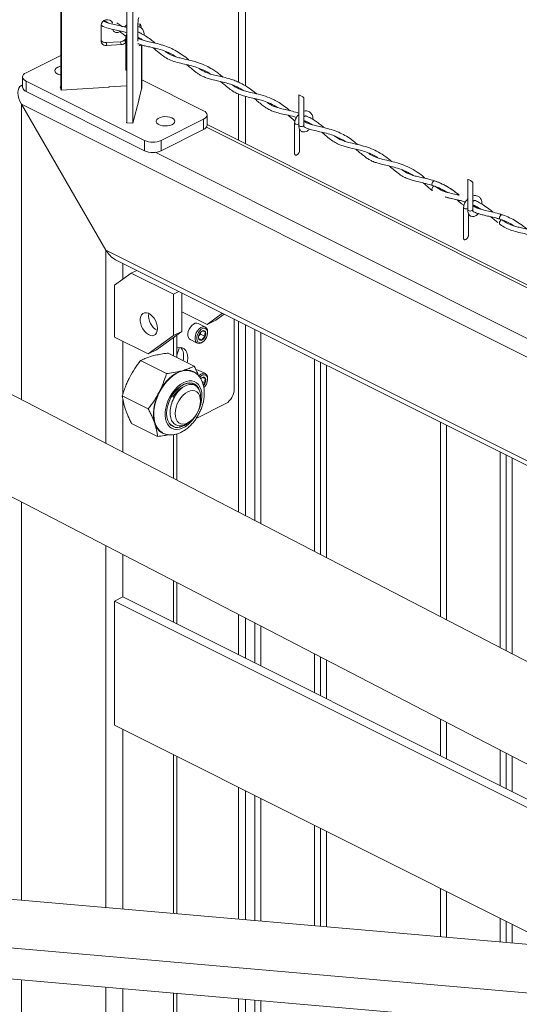
# Model space of a CAD drawing. Units: inches. Extents: x 0.2 to 16.8, y 0.2 to 10.8.
# Drawn here: x 1.8 to 2.3, y 2.5 to 3.6 of the extents above; entities that cross this region are included whole.
import ezdxf

# ---------------------------------------------------------------- set-up
doc = ezdxf.new("R2010")
doc.units = ezdxf.units.IN
doc.header["$MEASUREMENT"] = 0
doc.linetypes.add('SLD-Solid', pattern=[0])

msp = doc.modelspace()

# ---------------------------------------------------------------- linework, layer by layer
at = {"color": 7, "linetype": 'SLD-Solid', "lineweight": 0}
for p, q in [((1.809483, 4.220717), (1.809483, 3.557573)), ((1.810389, 4.217274), (1.810389, 3.555517)), ((1.886299, 4.17932), (1.886299, 3.517562)), ((1.893184, 4.178866), (1.893184, 3.517109)), ((2.016223, 3.815576), (2.016223, 3.564821)), ((2.024359, 3.560526), (2.024359, 3.812967)), ((1.856356, 3.61288), (1.856356, 3.630922)), ((1.860203, 3.636473), (1.865154, 3.633513)), ((1.883671, 3.628882), (1.886299, 3.631594)), ((1.899235, 3.630514), (1.899235, 3.612478)), ((1.902062, 3.632377), (1.89928, 3.63256)), ((1.902223, 3.632122), (1.903511, 3.627559)), ((1.870073, 3.626228), (1.870253, 3.625546)), ((1.885039, 3.615447), (1.885039, 3.580102)), ((1.900869, 3.61509), (1.900937, 3.616055)), ((1.878832, 3.611847), (1.862335, 3.610761)), ((1.863241, 3.607319), (1.862335, 3.610761)), ((1.879738, 3.608405), (1.863241, 3.607319)), ((1.879738, 3.608405), (1.878832, 3.611847)), ((1.885039, 3.6153), (1.883939, 3.614164)), ((1.884845, 3.610722), (1.883939, 3.614164)), ((1.885039, 3.610922), (1.884845, 3.610722)), ((1.903511, 3.556542), (1.903511, 3.608103)), ((1.90363, 3.557448), (1.90363, 3.608066)), ((1.769305, 3.575798), (1.809483, 3.595887)), ((1.765237, 3.570888), (1.765237, 3.558859)), ((1.763825, 3.56101), (1.765237, 3.561716)), ((1.763825, 3.56101), (1.765237, 3.560304)), ((1.906798, 3.49723), (1.769305, 3.565977)), ((1.769305, 3.553949), (1.769305, 3.565977)), ((1.809015, 3.559349), (1.809483, 3.55938)), ((1.810031, 3.555493), (1.809015, 3.559349)), ((1.865937, 3.559174), (1.810031, 3.555493)), ((1.86547, 3.559353), (1.886299, 3.560724)), ((1.86547, 3.559143), (1.86547, 3.559353)), ((1.865883, 3.55938), (1.865937, 3.559174)), ((1.90363, 3.567561), (1.975545, 3.531604)), ((2.016223, 3.558444), (2.016223, 3.557282)), ((1.906798, 3.485202), (1.769305, 3.553949)), ((1.900435, 3.54486), (1.903511, 3.556542)), ((1.903511, 3.556542), (1.90363, 3.557448)), ((2.016223, 3.550956), (2.016223, 3.497237)), ((2.024359, 3.493169), (2.024359, 3.548348)), ((2.086368, 3.550127), (2.086368, 3.514782)), ((1.862034, 3.369775), (1.763825, 3.539161)), ((1.763825, 3.539161), (4.043191, 2.399478)), ((1.763825, 3.195913), (1.763825, 3.539161)), ((1.900902, 3.545039), (1.893542, 3.517086)), ((1.900435, 3.54486), (1.900435, 3.543263)), ((1.900489, 3.545066), (1.900902, 3.545039)), ((2.092202, 3.514782), (2.092202, 3.546555)), ((1.979612, 3.514665), (1.979612, 3.526693)), ((1.885831, 3.517593), (1.886299, 3.519369)), ((1.893542, 3.517086), (1.885831, 3.517593)), ((1.975545, 3.521783), (1.92644, 3.49723)), ((1.975545, 3.509755), (1.975545, 3.521783)), ((1.978864, 3.512416), (3.01182, 2.995938)), ((3.01182, 2.999438), (1.979612, 3.515542)), ((2.081458, 3.517237), (2.081458, 3.481893)), ((2.096543, 3.518234), (2.096227, 3.517398)), ((1.975545, 3.509755), (1.92644, 3.485202)), ((2.087291, 3.485465), (2.087291, 3.510097)), ((1.906798, 3.485202), (1.906798, 3.49723)), ((1.92644, 3.485202), (1.92644, 3.49723)), ((1.919256, 3.483295), (2.967574, 2.959136)), ((3.408887, 2.344425), (1.272719, 3.45011)), ((2.241976, 3.444731), (2.245935, 3.443106)), ((2.282787, 3.451918), (2.282787, 3.416573)), ((2.28862, 3.416573), (2.28862, 3.448345)), ((2.270296, 3.428075), (2.272208, 3.426457)), ((2.277877, 3.419028), (2.277877, 3.383684)), ((2.28371, 3.387256), (2.28371, 3.411888)), ((2.292975, 3.42006), (2.29262, 3.419122)), ((2.322891, 3.410772), (2.319263, 3.411772)), ((2.316628, 3.406564), (2.32055, 3.405442)), ((2.323192, 3.404649), (2.322958, 3.404837)), ((1.862034, 3.369775), (3.905736, 2.347924)), ((1.862034, 3.145079), (1.862034, 3.369775)), ((1.224197, 3.356368), (3.360366, 2.250683)), ((1.873251, 3.358459), (3.89746, 2.346355)), ((1.881676, 3.335898), (1.881676, 3.354247)), ((1.871855, 3.32878), (1.891497, 3.343016)), ((1.897818, 3.346176), (1.891497, 3.343016)), ((1.940602, 3.318463), (1.891497, 3.343016)), ((1.871855, 3.32878), (1.871855, 3.26864)), ((1.940602, 3.318463), (1.946923, 3.321624)), ((1.940602, 3.270351), (1.940602, 3.318463)), ((1.950423, 3.275261), (1.950423, 3.319873)), ((1.950423, 3.298102), (1.979886, 3.283371)), ((1.997662, 3.296254), (1.979886, 3.283371)), ((1.989707, 3.288281), (1.999464, 3.295353)), ((1.97765, 3.280251), (1.969302, 3.284425)), ((1.989707, 3.288281), (1.979886, 3.283371)), ((2.011312, 3.208255), (2.011312, 3.289429)), ((2.016223, 3.286974), (2.016223, 3.065271)), ((1.92096, 3.253908), (1.950423, 3.275261)), ((1.940602, 3.270351), (1.950423, 3.275261)), ((1.971979, 3.272065), (1.972093, 3.274174)), ((1.974263, 3.275784), (1.972857, 3.274802)), ((1.980357, 3.273635), (1.980357, 3.274617)), ((2.024359, 3.06106), (2.024359, 3.282906)), ((2.035116, 3.055492), (2.035116, 3.277527)), ((2.042049, 3.051903), (2.042049, 3.274061)), ((1.871855, 3.26864), (1.911139, 3.248998)), ((1.881676, 3.202074), (1.881676, 3.263729)), ((1.940602, 3.270351), (1.911139, 3.248998)), ((1.940602, 3.246903), (1.940602, 3.268144)), ((1.94467, 3.244869), (1.94467, 3.271092)), ((1.959985, 3.265791), (1.968333, 3.261617)), ((1.969867, 3.269741), (1.971979, 3.272065)), ((1.969994, 3.266947), (1.973684, 3.265102)), ((1.971979, 3.272065), (1.977503, 3.269303)), ((1.974464, 3.262832), (1.97525, 3.263421)), ((1.92096, 3.253908), (1.911139, 3.248998)), ((1.964579, 3.234914), (1.934382, 3.250013)), ((1.93253, 3.226217), (1.902332, 3.241316)), ((2.10456, 3.019548), (2.10456, 3.242805)), ((2.111504, 3.015953), (2.111504, 3.239333)), ((1.97765, 3.226172), (1.969302, 3.230346)), ((2.118438, 3.012364), (2.118438, 3.235866)), ((2.118449, 3.012359), (2.118449, 3.23586)), ((1.974263, 3.221705), (1.972857, 3.220724)), ((1.973816, 3.217067), (1.977503, 3.215224)), ((1.980357, 3.219556), (1.980357, 3.220538)), ((1.942483, 3.205462), (1.943368, 3.20634)), ((1.943325, 3.206487), (1.943368, 3.20634)), ((1.96937, 3.209621), (1.969922, 3.208522)), ((1.970437, 3.207159), (1.970945, 3.206307)), ((1.970945, 3.206307), (1.971199, 3.205398)), ((1.911324, 3.185285), (1.881127, 3.200383)), ((1.881676, 3.134913), (1.881676, 3.197051)), ((1.971831, 3.19912), (1.971801, 3.196273)), ((1.972029, 3.196272), (1.972029, 3.198873)), ((1.972029, 3.194385), (1.972029, 3.196106)), ((1.966977, 3.174059), (2.001491, 3.191317)), ((1.95865, 3.16962), (1.960244, 3.170815)), ((2.251176, 2.943659), (2.251176, 3.169497)), ((1.922167, 3.153049), (1.89197, 3.168147)), ((1.93774, 3.166603), (1.937063, 3.167195)), ((1.93774, 3.166603), (1.937617, 3.166184)), ((1.956315, 3.167869), (1.956703, 3.16816)), ((2.258109, 2.94007), (2.258109, 3.16603)), ((1.940602, 3.104413), (1.940602, 3.155256)), ((1.94467, 3.102307), (1.94467, 3.156129)), ((2.32062, 2.907714), (2.32062, 3.134775)), ((2.327565, 2.90412), (2.327565, 3.131302)), ((2.334498, 2.900531), (2.334498, 3.127836)), ((2.334509, 2.900525), (2.334509, 3.12783)), ((1.763825, 2.61417), (1.763825, 3.077055)), ((1.862034, 2.605634), (1.862034, 3.026222)), ((1.881676, 2.966833), (1.881676, 3.016055)), ((1.940602, 2.93737), (1.940602, 2.985556)), ((1.94467, 2.935336), (1.94467, 2.98345)), ((1.881676, 2.966833), (1.871855, 2.961922)), ((3.448552, 2.183395), (1.881676, 2.966833)), ((3.448552, 2.173574), (1.871855, 2.961922)), ((1.871855, 2.961922), (1.871855, 2.817585)), ((2.016223, 2.946414), (2.016223, 2.899559)), ((2.024359, 2.895491), (2.024359, 2.942203)), ((2.035116, 2.890113), (2.035116, 2.936635)), ((2.042049, 2.886646), (2.042049, 2.933046)), ((2.10456, 2.855391), (2.10456, 2.90069)), ((2.111504, 2.851919), (2.111504, 2.897096)), ((2.118438, 2.848452), (2.118438, 2.893507)), ((2.118449, 2.848446), (2.118449, 2.893502)), ((1.871855, 2.817585), (2.387029, 2.559998)), ((2.251176, 2.782083), (2.251176, 2.824802)), ((2.258109, 2.778616), (2.258109, 2.821213)), ((1.881676, 2.603926), (1.881676, 2.812674)), ((1.940602, 2.598804), (1.940602, 2.783211)), ((1.94467, 2.59845), (1.94467, 2.781177)), ((2.32062, 2.747361), (2.32062, 2.788857)), ((2.327565, 2.743888), (2.327565, 2.785263)), ((2.334498, 2.740422), (2.334498, 2.781674)), ((2.334509, 2.740416), (2.334509, 2.781668)), ((2.016223, 2.745401), (2.016223, 2.59223)), ((2.024359, 2.591523), (2.024359, 2.741333)), ((2.035116, 2.590588), (2.035116, 2.735954)), ((2.042049, 2.589985), (2.042049, 2.732488)), ((2.10456, 2.584552), (2.10456, 2.701232)), ((2.111504, 2.583948), (2.111504, 2.69776)), ((2.118438, 2.583345), (2.118438, 2.694293)), ((2.118449, 2.583344), (2.118449, 2.694288)), ((2.427639, 2.556468), (1.209795, 2.66233)), ((2.251176, 2.571807), (2.251176, 2.627924)), ((2.258109, 2.571204), (2.258109, 2.624458)), ((2.408607, 2.501733), (1.190763, 2.607596)), ((2.32062, 2.56577), (2.32062, 2.593202)), ((2.327565, 2.565167), (2.327565, 2.58973)), ((2.334498, 2.564564), (2.334498, 2.586263)), ((2.334509, 2.564563), (2.334509, 2.586258)), ((1.190763, 2.571511), (2.408607, 2.465649)), ((1.763825, 0.435903), (1.763825, 2.521697)), ((1.862034, 0.50708), (1.862034, 2.51316)), ((1.881676, 1.903036), (1.881676, 2.511453)), ((1.940602, 1.947865), (1.940602, 2.506331)), ((1.94467, 1.945831), (1.94467, 2.505977)), ((2.016223, 2.499757), (2.016223, 0.570004)), ((2.024359, 0.574404), (2.024359, 2.49905)), ((2.035116, 0.443251), (2.035116, 2.498115)), ((2.042049, 0.443251), (2.042049, 2.497512))]:
    msp.add_line(p, q, dxfattribs=at)
at = {"color": 7, "linetype": 'SLD-Solid', "lineweight": 0, "flags": 128}
for points in [[(1.856356, 3.630922), (1.856772, 3.633006), (1.857967, 3.634893), (1.859799, 3.636357), (1.862046, 3.637219), (1.864437, 3.637376), (1.866684, 3.63681), (1.868516, 3.635588), (1.869711, 3.633858), (1.869886, 3.633387)], [(1.901278, 3.628903), (1.901304, 3.629146), (1.90148, 3.630477), (1.901677, 3.631516), (1.901879, 3.632168), (1.902066, 3.632377), (1.902223, 3.632122)], [(1.870127, 3.626524), (1.870356, 3.625214), (1.871026, 3.624051), (1.872075, 3.623141), (1.873409, 3.622565), (1.874908, 3.622375), (1.876437, 3.622587), (1.877861, 3.623184), (1.878488, 3.623608)], [(1.899431, 3.609479), (1.899447, 3.609411), (1.899685, 3.608985)], [(1.809483, 3.573208), (1.808557, 3.573417), (1.806132, 3.574263), (1.804252, 3.575405), (1.803058, 3.576758), (1.802638, 3.578222), (1.803025, 3.579688), (1.804188, 3.581048), (1.806041, 3.582201), (1.808447, 3.583061), (1.809483, 3.583299)], [(1.769305, 3.565977), (1.767578, 3.567029), (1.766295, 3.56823), (1.765504, 3.569533), (1.765237, 3.570888), (1.765504, 3.572242), (1.766295, 3.573545), (1.767578, 3.574746), (1.769305, 3.575798)], [(1.763825, 3.539161), (1.762098, 3.54256), (1.760814, 3.546017), (1.760024, 3.549399), (1.759757, 3.552577), (1.760024, 3.555427), (1.760814, 3.557841), (1.762098, 3.559727), (1.763825, 3.56101)], [(1.763825, 3.56101), (1.762098, 3.559727), (1.760814, 3.557841), (1.760024, 3.555427), (1.759757, 3.552577), (1.760024, 3.549399), (1.760814, 3.546017), (1.762098, 3.54256), (1.763825, 3.539161)], [(1.920599, 3.518557), (1.920582, 3.520036), (1.921364, 3.521463), (1.922886, 3.522731), (1.925037, 3.523746), (1.927655, 3.524434), (1.930548, 3.524743), (1.9335, 3.524651), (1.936292, 3.524163), (1.938718, 3.523317), (1.940598, 3.522175), (1.941792, 3.520822), (1.942212, 3.519358), (1.941825, 3.517892), (1.940662, 3.516532), (1.938809, 3.51538), (1.936402, 3.51452), (1.933621, 3.514017), (1.930671, 3.513908), (1.927771, 3.5142), (1.925137, 3.514873), (1.922965, 3.515877), (1.921413, 3.517136), (1.920599, 3.518557)], [(1.975545, 3.531604), (1.977272, 3.530551), (1.978555, 3.529351), (1.979346, 3.528048), (1.979612, 3.526693), (1.979346, 3.525338), (1.978555, 3.524036), (1.977272, 3.522835), (1.975545, 3.521783)], [(2.086368, 3.516173), (2.085491, 3.51589), (2.084374, 3.515779), (2.083258, 3.51589), (2.082312, 3.516206), (2.08168, 3.516679), (2.081458, 3.517237), (2.081462, 3.517319)], [(2.086368, 3.514782), (2.08659, 3.514224), (2.087222, 3.513751), (2.088169, 3.513435), (2.089285, 3.513324), (2.090401, 3.513435), (2.091347, 3.513751), (2.091979, 3.514224), (2.092202, 3.514782)], [(2.081458, 3.481893), (2.081469, 3.481617), (2.081557, 3.481114), (2.081731, 3.480689), (2.081985, 3.480355), (2.082312, 3.480122), (2.082701, 3.479997), (2.083142, 3.479984), (2.08362, 3.480083), (2.08412, 3.480291), (2.084629, 3.480603), (2.085129, 3.481007), (2.085607, 3.481493), (2.086047, 3.482046), (2.086437, 3.482648), (2.086764, 3.483281), (2.087018, 3.483927), (2.087192, 3.484565), (2.08728, 3.485175), (2.087291, 3.485465)], [(2.243137, 3.443959), (2.24235, 3.443371), (2.241685, 3.442487), (2.241245, 3.441441), (2.241096, 3.440392), (2.241262, 3.439499), (2.241702, 3.43891)], [(2.244387, 3.45003), (2.243968, 3.450107), (2.243181, 3.449903), (2.24239, 3.449317), (2.241716, 3.448438), (2.241263, 3.447398), (2.241097, 3.446357), (2.241246, 3.445473), (2.241686, 3.444881), (2.241975, 3.444731)], [(2.282787, 3.417964), (2.281909, 3.417681), (2.280793, 3.41757), (2.279677, 3.417681), (2.278731, 3.417997), (2.278098, 3.41847), (2.277877, 3.419028), (2.277881, 3.41911)], [(2.282787, 3.416573), (2.283009, 3.416015), (2.283641, 3.415542), (2.284587, 3.415226), (2.285703, 3.415115), (2.28682, 3.415226), (2.287766, 3.415542), (2.288398, 3.416015), (2.28862, 3.416573)], [(2.319664, 3.407074), (2.319821, 3.408119), (2.320268, 3.409162), (2.320937, 3.410044), (2.321726, 3.410631), (2.322516, 3.410833), (2.323185, 3.41062), (2.323338, 3.410487)], [(2.320243, 3.399642), (2.319821, 3.40022), (2.319664, 3.401108), (2.319821, 3.402153), (2.320268, 3.403196), (2.320937, 3.404078), (2.321726, 3.404665), (2.322516, 3.404867), (2.323185, 3.404654), (2.323632, 3.404058), (2.323789, 3.40317)], [(2.277877, 3.383684), (2.277887, 3.383408), (2.277976, 3.382905), (2.27815, 3.38248), (2.278404, 3.382146), (2.278731, 3.381913), (2.27912, 3.381787), (2.27956, 3.381774), (2.280038, 3.381874), (2.280539, 3.382082), (2.281047, 3.382393), (2.281548, 3.382798), (2.282025, 3.383284), (2.282466, 3.383836), (2.282856, 3.384438), (2.283182, 3.385072), (2.283436, 3.385717), (2.28361, 3.386355), (2.283698, 3.386966), (2.28371, 3.387256)], [(1.921825, 3.275851), (1.922097, 3.278571), (1.921825, 3.281565), (1.921021, 3.284669), (1.91973, 3.287718), (1.918022, 3.290546), (1.915988, 3.293002), (1.913738, 3.294951), (1.911393, 3.296291), (1.90908, 3.296948), (1.906924, 3.296887), (1.90504, 3.296111), (1.90353, 3.294662), (1.902476, 3.292619), (1.901934, 3.290091), (1.901934, 3.287214), (1.902476, 3.284145), (1.90353, 3.281047), (1.90504, 3.278088), (1.906924, 3.275429), (1.90908, 3.273211), (1.911393, 3.271555), (1.913738, 3.27055), (1.915988, 3.27025), (1.918022, 3.270671), (1.91973, 3.271791), (1.921021, 3.273549), (1.921825, 3.275851)], [(1.969302, 3.284425), (1.967881, 3.284829), (1.965976, 3.284646), (1.963972, 3.283756), (1.962018, 3.282224), (1.960259, 3.280164), (1.958824, 3.277729), (1.957822, 3.2751), (1.957325, 3.272471), (1.957371, 3.270038), (1.957957, 3.267981), (1.959038, 3.266453), (1.959985, 3.265791)], [(1.968883, 3.261392), (1.967386, 3.262279), (1.966304, 3.263807), (1.965719, 3.265865), (1.965673, 3.268297), (1.96617, 3.270926), (1.967172, 3.273555), (1.968607, 3.27599), (1.970366, 3.27805), (1.97232, 3.279582), (1.974324, 3.280472), (1.976229, 3.280655), (1.977894, 3.280118), (1.979195, 3.278899), (1.980036, 3.277089), (1.980355, 3.274823), (1.980357, 3.274617)], [(1.969009, 3.263045), (1.970413, 3.262173), (1.972133, 3.262036), (1.974016, 3.262646), (1.975896, 3.263949), (1.977605, 3.265828), (1.978991, 3.268118), (1.979931, 3.270614), (1.980342, 3.273095), (1.980187, 3.275341), (1.97948, 3.277151), (1.978284, 3.278365), (1.976705, 3.278875), (1.974883, 3.278636), (1.97298, 3.277669), (1.971165, 3.27606), (1.9696, 3.273952), (1.968424, 3.271532), (1.96774, 3.269015), (1.967611, 3.266625), (1.968047, 3.264574), (1.969009, 3.263045)], [(1.957297, 3.244395), (1.957014, 3.247774), (1.956176, 3.250739), (1.954815, 3.253178), (1.952983, 3.254996), (1.95075, 3.256123), (1.948203, 3.256517), (1.94544, 3.256162), (1.94467, 3.255939)], [(1.947453, 3.256494), (1.946639, 3.25354), (1.94467, 3.247608)], [(1.951759, 3.241325), (1.952104, 3.243189), (1.952387, 3.246851)], [(1.956669, 3.238869), (1.957014, 3.240734), (1.957297, 3.244395)], [(1.928342, 3.157423), (1.927393, 3.157901), (1.924622, 3.159858), (1.922258, 3.16246), (1.920348, 3.165654), (1.918927, 3.169378), (1.918024, 3.17356), (1.917656, 3.178119), (1.917831, 3.182965), (1.918544, 3.188005), (1.919784, 3.19314), (1.921524, 3.198271), (1.923731, 3.203297), (1.926362, 3.208121), (1.929367, 3.212649), (1.932686, 3.216792), (1.936255, 3.220471), (1.940005, 3.223612), (1.943862, 3.226157), (1.947751, 3.228054), (1.951598, 3.229267), (1.955326, 3.229772), (1.958863, 3.229559), (1.962141, 3.228633), (1.963539, 3.227975)], [(1.923964, 3.204732), (1.926544, 3.209259), (1.929447, 3.213506), (1.932624, 3.217402), (1.93602, 3.22088), (1.939576, 3.22388), (1.943231, 3.226352), (1.946924, 3.228251), (1.950591, 3.229547)], [(1.969302, 3.230346), (1.967881, 3.230751), (1.966717, 3.230722)], [(1.969867, 3.223463), (1.970366, 3.223971), (1.97232, 3.225503), (1.974324, 3.226394), (1.976229, 3.226577), (1.977894, 3.226039), (1.979195, 3.22482), (1.980036, 3.22301), (1.980355, 3.220744), (1.980357, 3.220538)], [(1.973639, 3.199609), (1.973282, 3.19524), (1.972381, 3.190722), (1.970958, 3.186173), (1.969051, 3.181712), (1.96671, 3.177453), (1.963994, 3.173507), (1.960974, 3.169976), (1.95773, 3.166952), (1.954343, 3.164513), (1.950903, 3.162722), (1.947497, 3.161625), (1.944216, 3.161252), (1.941143, 3.16161), (1.938357, 3.162692), (1.935932, 3.16447), (1.93393, 3.166896), (1.932403, 3.169909), (1.93139, 3.17343), (1.930918, 3.177368), (1.930999, 3.181622), (1.93163, 3.18608), (1.932796, 3.190628), (1.934466, 3.195148), (1.936597, 3.199522), (1.939134, 3.203638), (1.942011, 3.207388), (1.945153, 3.210676), (1.94848, 3.213417), (1.951904, 3.215539), (1.955338, 3.216987), (1.958692, 3.217725), (1.961881, 3.217732), (1.964819, 3.21701), (1.967433, 3.215575), (1.969653, 3.213467), (1.971424, 3.210738), (1.972698, 3.207461), (1.973443, 3.203719), (1.973639, 3.199609)], [(1.943325, 3.206487), (1.946468, 3.209623), (1.949783, 3.21216), (1.953174, 3.214021), (1.956536, 3.215152), (1.959771, 3.215519), (1.962782, 3.215111), (1.96548, 3.213941), (1.967783, 3.212042), (1.969623, 3.209471), (1.970945, 3.206307)], [(1.943368, 3.20634), (1.94638, 3.209343), (1.949553, 3.211788), (1.9528, 3.213606), (1.956028, 3.214745), (1.959144, 3.215172), (1.962062, 3.214877), (1.964698, 3.213867), (1.966979, 3.212171), (1.968696, 3.210062)], [(1.975982, 3.209948), (1.977605, 3.21175), (1.978991, 3.21404), (1.979931, 3.216536), (1.980342, 3.219017), (1.980187, 3.221262), (1.97948, 3.223072), (1.978284, 3.224286), (1.976705, 3.224797), (1.974883, 3.224557), (1.97298, 3.22359), (1.971165, 3.221981), (1.971147, 3.221961)], [(1.918782, 3.168148), (1.917784, 3.172004), (1.917259, 3.176219), (1.917215, 3.18072), (1.917654, 3.185431), (1.918568, 3.190271), (1.919941, 3.195157), (1.92175, 3.200005), (1.923964, 3.204732)], [(1.937617, 3.166184), (1.935483, 3.168644), (1.933907, 3.1718), (1.932943, 3.175546), (1.932622, 3.179758), (1.932956, 3.184296), (1.933932, 3.189009), (1.93552, 3.193739), (1.937664, 3.198329), (1.940296, 3.202626), (1.943325, 3.206487)], [(1.960171, 3.206152), (1.957297, 3.205062), (1.954424, 3.203278), (1.95166, 3.200869), (1.949113, 3.197929), (1.946881, 3.194569), (1.945048, 3.190919), (1.943687, 3.187119), (1.942849, 3.183315), (1.942566, 3.179654), (1.942849, 3.176275), (1.943687, 3.17331), (1.945048, 3.170871), (1.946881, 3.169053), (1.949113, 3.167926), (1.95166, 3.167532), (1.954424, 3.167887), (1.957297, 3.168977), (1.960171, 3.170761), (1.962935, 3.173169), (1.965481, 3.17611), (1.967714, 3.17947), (1.969546, 3.18312), (1.970907, 3.18692), (1.971746, 3.190724), (1.972029, 3.194385), (1.971746, 3.197763), (1.970907, 3.200729), (1.969546, 3.203168), (1.967714, 3.204985), (1.965481, 3.206113), (1.962935, 3.206507), (1.960171, 3.206152)], [(1.964251, 3.214099), (1.965926, 3.21305), (1.968196, 3.210705)], [(1.957277, 3.168782), (1.956089, 3.167853), (1.952717, 3.165713), (1.949331, 3.164283), (1.946033, 3.163607), (1.942921, 3.163704), (1.940087, 3.164572), (1.937617, 3.166184)], [(1.941529, 3.164515), (1.940108, 3.16506), (1.93774, 3.166603)]]:
    msp.add_lwpolyline(points, dxfattribs=at)
at = {"color": 7, "linetype": 'SLD-Solid', "lineweight": 0}
for centre, radius, start, end in [((1.94497, 3.630902), 0.045736, 168.56422, 180.486832), ((1.886482, 3.615681), 0.001446, 186.048578, 262.714743), ((1.861649, 3.617301), 0.006576, 216.398831, 275.985837), ((1.862366, 3.613278), 0.006023, 183.789273, 278.355437), ((1.878347, 3.619701), 0.007869, 273.52756, 315.284516), ((1.879255, 3.616256), 0.007867, 273.522309, 315.289767), ((1.886674, 3.57982), 0.001659, 170.195442, 256.915546), ((1.771322, 3.55976), 0.006151, 188.42383, 250.858541), ((2.081137, 3.535035), 0.015973, 46.154096, 70.881582), ((1.973529, 3.515564), 0.00615, 289.136285, 351.59155), ((1.916619, 3.519396), 0.024244, 246.102939, 293.897061), ((1.916619, 3.507368), 0.024244, 246.102939, 293.897061), ((2.277564, 3.43684), 0.015957, 46.139236, 70.892716), ((2.321188, 3.406843), 0.001541, 171.410657, 245.181006), ((1.886691, 3.382999), 0.027979, 208.205678, 241.291771), ((1.886746, 3.383054), 0.028054, 208.251214, 241.246236), ((1.93169, 3.293483), 0.01995, 172.591876, 240.537028), ((1.977803, 3.268729), 0.007893, 116.649962, 158.804076), ((1.975478, 3.273512), 0.002577, 26.061263, 118.136092), ((1.97157, 3.272302), 0.006648, 333.178906, 20.617601), ((1.970259, 3.267597), 0.006356, 257.498386, 311.426497), ((1.976372, 3.268583), 0.006644, 153.161562, 200.634945), ((1.972469, 3.267373), 0.002576, 206.052041, 298.140361), ((1.970146, 3.272155), 0.007891, 296.638486, 338.807764), ((1.938996, 3.247748), 0.013421, 356.166268, 40.445843), ((1.955804, 3.212748), 0.01759, 64.599926, 107.237828), ((1.976789, 3.216046), 0.006197, 114.057327, 137.711206), ((1.975478, 3.219433), 0.002577, 26.061263, 118.136092), ((1.969011, 3.218821), 0.009222, 314.141103, 337.043981), ((1.97157, 3.218224), 0.006648, 333.177984, 20.618523), ((1.965861, 3.184593), 0.029655, 114.047481, 151.677132), ((1.99121, 3.208594), 0.020105, 300.755617, 359.034235), ((1.936148, 3.17314), 0.018069, 196.036799, 241.418712), ((1.941355, 3.175664), 0.009495, 236.7647, 243.126548), ((1.9404, 3.189014), 0.026466, 296.930976, 306.967612)]:
    msp.add_arc(centre, radius, start, end, dxfattribs=at)
for points, knots in [([(1.856356, 3.630837), (1.856542, 3.630724), (1.859114, 3.629162), (1.864618, 3.627536), (1.872252, 3.625645), (1.87941, 3.624068), (1.884054, 3.622975), (1.886228, 3.622232), (1.886299, 3.622207)], [0, 0, 0, 0, 0.02086688, 0.28894389, 0.54259576, 0.77930716, 0.99285479, 1, 1, 1, 1]), ([(1.886299, 3.628181), (1.884436, 3.628694), (1.880267, 3.629843), (1.873586, 3.631296), (1.866231, 3.63287), (1.861487, 3.634796), (1.859081, 3.635773)], [0, 0, 0, 0, 0.20474826, 0.4582882, 0.72519855, 1, 1, 1, 1]), ([(1.880059, 3.62982), (1.879816, 3.630028), (1.878158, 3.631445), (1.876392, 3.632726), (1.874884, 3.63382)], [0, 0, 0, 0, 0.14652641, 1, 1, 1, 1]), ([(1.906385, 3.619494), (1.906379, 3.620602), (1.906369, 3.622506), (1.905468, 3.624956), (1.904099, 3.627125), (1.902004, 3.628914), (1.900075, 3.629273), (1.899235, 3.629429)], [0, 0, 0, 0, 0.24386386, 0.41925868, 0.56975603, 0.8126818, 1, 1, 1, 1]), ([(1.877459, 3.624494), (1.878871, 3.623286), (1.881506, 3.621033), (1.884203, 3.618854), (1.885455, 3.617842)], [0, 0, 0, 0, 0.53575811, 1, 1, 1, 1]), ([(1.886299, 3.620189), (1.886277, 3.620151), (1.885856, 3.619435), (1.885409, 3.61785), (1.885165, 3.616301), (1.885044, 3.615528)], [0, 0, 0, 0, 0.02676255, 0.51438417, 1, 1, 1, 1]), ([(1.919312, 3.610157), (1.918171, 3.611123), (1.915029, 3.613785), (1.909811, 3.617517), (1.904228, 3.620941), (1.900701, 3.622646), (1.899235, 3.623354)], [0, 0, 0, 0, 0.186027145, 0.512580744, 0.797457752, 1, 1, 1, 1]), ([(1.899235, 3.616967), (1.900479, 3.616351), (1.902368, 3.615416), (1.904078, 3.614189), (1.904662, 3.61377)], [0, 0, 0, 0, 0.65850799, 1, 1, 1, 1]), ([(1.958654, 3.590547), (1.957935, 3.591156), (1.955005, 3.593642), (1.949652, 3.597591), (1.942351, 3.602019), (1.934515, 3.605657), (1.926201, 3.608496), (1.918109, 3.610533), (1.911071, 3.612039), (1.905269, 3.613537), (1.901425, 3.614653), (1.899553, 3.615655), (1.899235, 3.615825)], [0, 0, 0, 0, 0.04327577, 0.17642248, 0.30495815, 0.43475324, 0.57233893, 0.70772022, 0.81778115, 0.90259071, 0.98345416, 1, 1, 1, 1]), ([(1.899298, 3.609579), (1.899939, 3.609312), (1.901898, 3.608498), (1.905521, 3.607464), (1.910399, 3.606262), (1.916172, 3.605031), (1.92391, 3.603226), (1.932885, 3.600188), (1.939987, 3.596895), (1.943326, 3.59454), (1.943811, 3.594198)], [0, 0, 0, 0, 0.04398544, 0.13431511, 0.23819806, 0.36241162, 0.50823468, 0.74126939, 0.96238756, 1, 1, 1, 1]), ([(1.900364, 3.606947), (1.901015, 3.607363), (1.901708, 3.607805), (1.902153, 3.608472), (1.90218, 3.608512)], [0, 0, 0, 0, 0.93975976, 1, 1, 1, 1]), ([(1.91663, 3.604893), (1.917804, 3.603925), (1.921458, 3.600915), (1.926893, 3.596265), (1.933808, 3.591783), (1.941129, 3.588705), (1.949274, 3.586684), (1.957697, 3.584891), (1.965878, 3.582724), (1.97425, 3.57953), (1.980128, 3.576736), (1.983177, 3.574602), (1.983435, 3.574421)], [0, 0, 0, 0, 0.0613479, 0.19091725, 0.2881271, 0.39230274, 0.50936565, 0.6259397, 0.73972717, 0.84995463, 0.98731059, 1, 1, 1, 1]), ([(1.997891, 3.570799), (1.996346, 3.572084), (1.993309, 3.574613), (1.988688, 3.577975), (1.983251, 3.581439), (1.97633, 3.585031), (1.968412, 3.588005), (1.960712, 3.590122), (1.954274, 3.591572), (1.948412, 3.592877), (1.943454, 3.59421), (1.939279, 3.595725), (1.935608, 3.597513), (1.932886, 3.599129), (1.931341, 3.600324), (1.930958, 3.600621)], [0, 0, 0, 0, 0.08128412, 0.15987461, 0.23100365, 0.34195985, 0.47467464, 0.5723202, 0.66488119, 0.74162514, 0.81528335, 0.8724483, 0.92100195, 0.98037956, 1, 1, 1, 1]), ([(1.955954, 3.585215), (1.956161, 3.585045), (1.957869, 3.583651), (1.960702, 3.581152), (1.964378, 3.578115), (1.967643, 3.575651), (1.970804, 3.573573), (1.974365, 3.57163), (1.978657, 3.569822), (1.984037, 3.568202), (1.990162, 3.566824), (1.996922, 3.565357), (2.003447, 3.563646), (2.00944, 3.561598), (2.014894, 3.559229), (2.019182, 3.557055), (2.021693, 3.55539), (2.022441, 3.554893)], [0, 0, 0, 0, 0.01085886, 0.08923785, 0.15290597, 0.20385861, 0.25473073, 0.30593697, 0.36785871, 0.44291567, 0.53304052, 0.62199704, 0.72295964, 0.8059389, 0.87808262, 0.96364547, 1, 1, 1, 1]), ([(2.037158, 3.551275), (2.03592, 3.552317), (2.032619, 3.555096), (2.027144, 3.559002), (2.020988, 3.56264), (2.015196, 3.565398), (2.009171, 3.567729), (2.002702, 3.569686), (1.995616, 3.571382), (1.988803, 3.572861), (1.982701, 3.574502), (1.977875, 3.57637), (1.974283, 3.578295), (1.971958, 3.579751), (1.970847, 3.580599), (1.970567, 3.580812)], [0, 0, 0, 0, 0.065858688, 0.175626402, 0.273346232, 0.356628467, 0.436483727, 0.536107599, 0.631527149, 0.733006147, 0.819961752, 0.888512334, 0.943109981, 0.985663703, 1, 1, 1, 1]), ([(1.99523, 3.56569), (1.996488, 3.56466), (1.99986, 3.561895), (2.004771, 3.55765), (2.010359, 3.553742), (2.015929, 3.550885), (2.022201, 3.548751), (2.029323, 3.5471), (2.037109, 3.545409), (2.045253, 3.543195), (2.053567, 3.539894), (2.059254, 3.537114), (2.061985, 3.535196), (2.062128, 3.535095)], [0, 0, 0, 0, 0.065421716, 0.17547166, 0.261034799, 0.339089894, 0.426486583, 0.526815397, 0.633066403, 0.747171856, 0.865740239, 0.992945673, 1, 1, 1, 1]), ([(2.076399, 3.531545), (2.074257, 3.533311), (2.070091, 3.536747), (2.063752, 3.541012), (2.056365, 3.54507), (2.047445, 3.54868), (2.037231, 3.55137), (2.028557, 3.553191), (2.021813, 3.554959), (2.016171, 3.557121), (2.011924, 3.559407), (2.009661, 3.561207), (2.009168, 3.5616)], [0, 0, 0, 0, 0.11171292, 0.21731141, 0.30700521, 0.45066275, 0.60332675, 0.73160708, 0.80760571, 0.8836195, 0.97463286, 1, 1, 1, 1]), ([(2.034546, 3.545925), (2.035956, 3.544733), (2.039041, 3.542127), (2.043477, 3.538374), (2.048055, 3.535063), (2.05238, 3.532594), (2.057119, 3.530568), (2.062857, 3.528841), (2.070306, 3.527187), (2.077518, 3.525709), (2.082099, 3.524161), (2.083673, 3.523629)], [0, 0, 0, 0, 0.10087244, 0.22071058, 0.31740784, 0.40911883, 0.49224712, 0.59847489, 0.7359707, 0.90927068, 1, 1, 1, 1]), ([(2.086368, 3.528754), (2.085674, 3.528997), (2.082632, 3.53006), (2.077322, 3.531351), (2.070166, 3.53297), (2.063582, 3.534509), (2.058109, 3.536367), (2.053907, 3.538391), (2.051141, 3.540008), (2.049589, 3.541197), (2.049244, 3.541461)], [0, 0, 0, 0, 0.05582937, 0.24460803, 0.41413905, 0.61308911, 0.75773987, 0.85164683, 0.96700601, 1, 1, 1, 1]), ([(2.073909, 3.526344), (2.074793, 3.525621), (2.077474, 3.523425), (2.080101, 3.521163), (2.081887, 3.519675), (2.081888, 3.519674)], [0, 0, 0, 0, 0.32951725, 0.99960838, 1, 1, 1, 1]), ([(2.086368, 3.5273), (2.085836, 3.526758), (2.084288, 3.525179), (2.082845, 3.522502), (2.081794, 3.519659), (2.081573, 3.518098), (2.081462, 3.517319)], [0, 0, 0, 0, 0.2005193, 0.58385569, 0.79234128, 1, 1, 1, 1]), ([(2.102795, 3.521407), (2.102788, 3.522474), (2.102777, 3.524337), (2.101885, 3.526744), (2.100521, 3.528926), (2.098285, 3.530745), (2.09527, 3.531455), (2.093167, 3.53142), (2.092236, 3.531015), (2.092202, 3.531)], [0, 0, 0, 0, 0.18800313, 0.3284172, 0.44890295, 0.64338539, 0.81967643, 0.99341643, 1, 1, 1, 1]), ([(2.092202, 3.524658), (2.092453, 3.524828), (2.092971, 3.52518), (2.093821, 3.525424), (2.094465, 3.525599), (2.094762, 3.525505), (2.094797, 3.525494)], [0, 0, 0, 0, 0.324310358, 0.66662489, 0.959694334, 1, 1, 1, 1]), ([(2.115748, 3.511998), (2.114657, 3.512914), (2.112003, 3.515141), (2.107776, 3.518268), (2.102818, 3.521469), (2.098572, 3.52389), (2.095729, 3.525098), (2.094797, 3.525494)], [0, 0, 0, 0, 0.170864469, 0.415406305, 0.62979924, 0.878636055, 1, 1, 1, 1]), ([(2.086372, 3.514864), (2.086368, 3.513663), (2.08636, 3.511607), (2.087554, 3.509185), (2.088964, 3.507846), (2.090833, 3.50692), (2.09337, 3.506803), (2.096159, 3.508044), (2.097935, 3.509314), (2.09859, 3.51029), (2.098627, 3.510344)], [0, 0, 0, 0, 0.19136662, 0.32759769, 0.42178059, 0.50056456, 0.6606058, 0.81031953, 0.98948819, 1, 1, 1, 1]), ([(2.092452, 3.512792), (2.092446, 3.512789), (2.092388, 3.512764), (2.092229, 3.512681), (2.092357, 3.513006), (2.09196, 3.513558), (2.092096, 3.514208), (2.092193, 3.514673)], [0, 0, 0, 0, 0.00876176, 0.09134242, 0.13076672, 0.37964352, 1, 1, 1, 1]), ([(2.092202, 3.520367), (2.093027, 3.520013), (2.095774, 3.518835), (2.098727, 3.517179), (2.100785, 3.515811), (2.101102, 3.5156)], [0, 0, 0, 0, 0.2665469, 0.88706423, 1, 1, 1, 1]), ([(2.155018, 3.492226), (2.15429, 3.492844), (2.15173, 3.495014), (2.146816, 3.498755), (2.140167, 3.50304), (2.132516, 3.506854), (2.124288, 3.509861), (2.116041, 3.511993), (2.108824, 3.513555), (2.103145, 3.514904), (2.098409, 3.516401), (2.094846, 3.517811), (2.092846, 3.51903), (2.092202, 3.519423)], [0, 0, 0, 0, 0.04138155, 0.14536158, 0.26730698, 0.38344479, 0.5149492, 0.64597744, 0.75212864, 0.83490153, 0.89860859, 0.96735837, 1, 1, 1, 1]), ([(2.092452, 3.512792), (2.093171, 3.512419), (2.095883, 3.511012), (2.101395, 3.509346), (2.108702, 3.50765), (2.116492, 3.50593), (2.123715, 3.503889), (2.130398, 3.50134), (2.135829, 3.498814), (2.139019, 3.49678), (2.14031, 3.495957)], [0, 0, 0, 0, 0.04762768, 0.17954348, 0.33660243, 0.48946982, 0.64867731, 0.77759937, 0.91000277, 1, 1, 1, 1]), ([(2.113087, 3.506645), (2.113946, 3.505931), (2.116836, 3.503531), (2.121391, 3.499571), (2.127054, 3.495434), (2.132479, 3.492548), (2.137725, 3.490618), (2.143082, 3.489171), (2.149126, 3.487847), (2.155975, 3.486314), (2.163119, 3.484288), (2.169932, 3.481635), (2.175242, 3.479092), (2.178122, 3.477228), (2.179071, 3.476614)], [0, 0, 0, 0, 0.04557098, 0.15334647, 0.24629302, 0.33113324, 0.40319614, 0.47397196, 0.55744809, 0.65568308, 0.7604463, 0.86008208, 0.95386541, 1, 1, 1, 1]), ([(2.19419, 3.472741), (2.191979, 3.474579), (2.187154, 3.47859), (2.179286, 3.483554), (2.17056, 3.487718), (2.161554, 3.490744), (2.152706, 3.492847), (2.144973, 3.49453), (2.138912, 3.496227), (2.133795, 3.498372), (2.130193, 3.500363), (2.128214, 3.501891), (2.127716, 3.502276)], [0, 0, 0, 0, 0.11712227, 0.2556411, 0.3778662, 0.51049565, 0.64208695, 0.74840285, 0.83323073, 0.89813929, 0.97432901, 1, 1, 1, 1]), ([(2.152491, 3.487056), (2.153716, 3.486031), (2.156699, 3.483538), (2.161039, 3.479794), (2.165565, 3.476438), (2.1695, 3.474093), (2.173286, 3.472312), (2.177517, 3.470773), (2.182844, 3.469329), (2.18957, 3.467854), (2.197219, 3.466092), (2.204933, 3.463728), (2.211698, 3.46087), (2.216422, 3.458414), (2.218808, 3.456854), (2.219435, 3.456445)], [0, 0, 0, 0, 0.06420462, 0.15625913, 0.23032842, 0.29033867, 0.34004897, 0.39827714, 0.47107129, 0.56169541, 0.67504754, 0.78649054, 0.88546113, 0.96989045, 1, 1, 1, 1]), ([(2.233452, 3.453078), (2.232358, 3.453996), (2.228592, 3.457154), (2.221713, 3.461997), (2.212595, 3.466947), (2.203025, 3.470565), (2.193427, 3.473036), (2.184263, 3.474909), (2.176115, 3.477259), (2.170373, 3.480048), (2.167579, 3.482142), (2.166751, 3.482762)], [0, 0, 0, 0, 0.057983039, 0.199645634, 0.340938146, 0.478312662, 0.614115989, 0.743163748, 0.858273306, 0.957993003, 1, 1, 1, 1]), ([(2.191739, 3.467309), (2.193567, 3.46575), (2.197384, 3.462497), (2.202908, 3.458006), (2.208386, 3.454614), (2.213349, 3.452395), (2.218455, 3.450709), (2.224512, 3.449209), (2.232102, 3.447552), (2.240666, 3.44533), (2.248967, 3.442176), (2.254825, 3.439272), (2.257676, 3.437402), (2.258344, 3.436964)], [0, 0, 0, 0, 0.09717619, 0.20287591, 0.28757109, 0.3568919, 0.42225773, 0.50479342, 0.6090991, 0.73654042, 0.86212474, 0.96772654, 1, 1, 1, 1]), ([(2.272869, 3.433408), (2.272285, 3.433902), (2.269546, 3.436222), (2.264535, 3.439974), (2.257109, 3.44465), (2.249496, 3.448282), (2.241774, 3.450983), (2.235056, 3.452759), (2.228734, 3.454145), (2.223252, 3.455345), (2.21851, 3.456631), (2.21426, 3.458182), (2.210061, 3.460248), (2.20736, 3.462173), (2.205971, 3.463163)], [0, 0, 0, 0, 0.03095245, 0.14536864, 0.2531193, 0.38588942, 0.48590475, 0.58404383, 0.66707126, 0.74798627, 0.81127943, 0.86587144, 0.93102863, 1, 1, 1, 1]), ([(2.230991, 3.447754), (2.23213, 3.446806), (2.235525, 3.44398), (2.238894, 3.44076), (2.241535, 3.439056), (2.241708, 3.438945)], [0, 0, 0, 0, 0.32066251, 0.95551581, 1, 1, 1, 1]), ([(2.272896, 3.433402), (2.272653, 3.433609), (2.270006, 3.435859), (2.264337, 3.440146), (2.255156, 3.445825), (2.248067, 3.448593), (2.244363, 3.450039)], [0, 0, 0, 0, 0.02887506, 0.31383279, 0.64152922, 1, 1, 1, 1]), ([(2.2721, 3.433593), (2.271105, 3.433829), (2.267532, 3.434675), (2.26171, 3.435876), (2.25503, 3.437888), (2.249355, 3.440568), (2.246131, 3.442897), (2.244566, 3.444027)], [0, 0, 0, 0, 0.1030756, 0.3705424, 0.59946363, 0.805505, 1, 1, 1, 1]), ([(2.2606, 3.436302), (2.260135, 3.436413), (2.257149, 3.437125), (2.2515, 3.43917), (2.246996, 3.442287), (2.244631, 3.443924)], [0, 0, 0, 0, 0.08059306, 0.51713232, 1, 1, 1, 1]), ([(2.299222, 3.423075), (2.299217, 3.424184), (2.299207, 3.426089), (2.298304, 3.428535), (2.296939, 3.430716), (2.294703, 3.432536), (2.291688, 3.433247), (2.289587, 3.433207), (2.288654, 3.432806), (2.28862, 3.432791)], [0, 0, 0, 0, 0.19384385, 0.3332491, 0.4528692, 0.64595435, 0.82097879, 0.99344154, 1, 1, 1, 1]), ([(2.256928, 3.431392), (2.257149, 3.431308), (2.259837, 3.430283), (2.265124, 3.429314), (2.272241, 3.427635), (2.277221, 3.426459), (2.279717, 3.425593), (2.280112, 3.425456)], [0, 0, 0, 0, 0.02952313, 0.36034395, 0.669068, 0.94760241, 1, 1, 1, 1]), ([(2.256934, 3.431408), (2.257682, 3.431166), (2.260419, 3.430281), (2.26536, 3.429227), (2.271228, 3.427876), (2.27619, 3.426681), (2.278974, 3.425764), (2.280079, 3.425399)], [0, 0, 0, 0, 0.09853372, 0.36062029, 0.63250843, 0.85413109, 1, 1, 1, 1]), ([(2.270317, 3.428071), (2.272042, 3.426562), (2.274648, 3.424283), (2.277374, 3.422151), (2.278295, 3.421431)], [0, 0, 0, 0, 0.66221374, 1, 1, 1, 1]), ([(2.282787, 3.429091), (2.282255, 3.428548), (2.280707, 3.426969), (2.279263, 3.424293), (2.278213, 3.42145), (2.277991, 3.419889), (2.277881, 3.419109)], [0, 0, 0, 0, 0.20048978, 0.58385233, 0.79233961, 1, 1, 1, 1]), ([(2.28862, 3.426448), (2.288872, 3.426618), (2.289389, 3.426967), (2.290241, 3.427229), (2.291013, 3.427389), (2.291432, 3.427234), (2.291592, 3.427175)], [0, 0, 0, 0, 0.28432793, 0.5844404, 0.84137894, 1, 1, 1, 1]), ([(2.28862, 3.422207), (2.28928, 3.421925), (2.291727, 3.420878), (2.294739, 3.419305), (2.296913, 3.417767), (2.297499, 3.417352)], [0, 0, 0, 0, 0.21234396, 0.78766344, 1, 1, 1, 1]), ([(2.28862, 3.422128), (2.289818, 3.42164), (2.293159, 3.420282), (2.296217, 3.418362), (2.298178, 3.41713)], [0, 0, 0, 0, 0.35865582, 1, 1, 1, 1]), ([(2.351491, 3.394128), (2.350772, 3.394738), (2.347842, 3.397223), (2.342489, 3.401172), (2.335188, 3.405601), (2.327351, 3.409238), (2.319038, 3.412079), (2.310944, 3.414111), (2.303913, 3.415631), (2.298091, 3.417087), (2.293055, 3.41871), (2.290068, 3.420388), (2.28862, 3.421202)], [0, 0, 0, 0, 0.04084584, 0.16650144, 0.28781321, 0.4103169, 0.54016923, 0.66793256, 0.77181274, 0.85185553, 0.92817187, 1, 1, 1, 1]), ([(2.297796, 3.417147), (2.296958, 3.417403), (2.293981, 3.418312), (2.290855, 3.41963), (2.28881, 3.42101), (2.28862, 3.421137)], [0, 0, 0, 0, 0.26214968, 0.93162475, 1, 1, 1, 1]), ([(2.312149, 3.413739), (2.311009, 3.414705), (2.307865, 3.417366), (2.302649, 3.421101), (2.29691, 3.424611), (2.29322, 3.426391), (2.291592, 3.427175)], [0, 0, 0, 0, 0.18199015, 0.50141143, 0.78009949, 1, 1, 1, 1]), ([(2.282791, 3.416654), (2.282787, 3.415454), (2.282779, 3.413398), (2.283972, 3.410976), (2.285382, 3.409637), (2.287251, 3.408711), (2.289789, 3.408594), (2.292577, 3.409836), (2.29434, 3.411094), (2.29499, 3.412053), (2.295017, 3.412093)], [0, 0, 0, 0, 0.19188586, 0.32848829, 0.42294844, 0.50194716, 0.66239658, 0.81251842, 0.99217549, 1, 1, 1, 1]), ([(2.288768, 3.414552), (2.28873, 3.414535), (2.288656, 3.414501), (2.288786, 3.41481), (2.288368, 3.415334), (2.28851, 3.415993), (2.288612, 3.416464)], [0, 0, 0, 0, 0.04344999, 0.08495222, 0.34694652, 1, 1, 1, 1]), ([(2.288688, 3.414658), (2.288959, 3.414508), (2.290663, 3.413562), (2.293861, 3.412422), (2.298347, 3.411021), (2.30324, 3.409852), (2.309007, 3.40861), (2.316748, 3.406809), (2.325721, 3.403769), (2.332825, 3.400477), (2.336163, 3.398122), (2.336648, 3.39778)], [0, 0, 0, 0, 0.01816316, 0.1143729, 0.19805301, 0.29427755, 0.40935828, 0.54443555, 0.76031556, 0.96516767, 1, 1, 1, 1]), ([(2.309466, 3.408474), (2.310636, 3.407501), (2.313385, 3.405215), (2.316177, 3.402983), (2.317781, 3.4017)], [0, 0, 0, 0, 0.425607, 1, 1, 1, 1]), ([(2.320189, 3.39976), (2.320289, 3.399679), (2.322264, 3.39808), (2.326677, 3.395403), (2.333956, 3.392275), (2.342114, 3.390269), (2.350534, 3.388472), (2.358715, 3.386306), (2.367087, 3.383111), (2.372965, 3.380318), (2.376014, 3.378183), (2.376272, 3.378003)], [0, 0, 0, 0, 0.00642105, 0.12579857, 0.25372867, 0.39748351, 0.54064103, 0.68037538, 0.81574055, 0.98442289, 1, 1, 1, 1]), ([(2.390728, 3.37438), (2.389183, 3.375666), (2.386146, 3.378194), (2.381525, 3.381557), (2.376088, 3.38502), (2.369167, 3.388612), (2.36125, 3.391587), (2.353549, 3.393703), (2.347111, 3.395153), (2.341249, 3.396459), (2.336291, 3.397791), (2.332117, 3.399308), (2.328442, 3.401091), (2.325432, 3.402905), (2.323616, 3.404323), (2.322958, 3.404837)], [0, 0, 0, 0, 0.0801519, 0.15764228, 0.22777819, 0.33718827, 0.46804482, 0.56432943, 0.65559805, 0.73127464, 0.80390349, 0.86026498, 0.90813921, 0.96669368, 1, 1, 1, 1]), ([(1.977792, 3.274644), (1.977483, 3.274764), (1.9767, 3.275067), (1.975611, 3.275454), (1.974741, 3.275732), (1.974343, 3.275775), (1.974263, 3.275784)], [0, 0, 0, 0, 0.26801465, 0.67715919, 0.93484305, 1, 1, 1, 1]), ([(1.977503, 3.269303), (1.97729, 3.270167), (1.976944, 3.271575), (1.977192, 3.273439), (1.977616, 3.27429), (1.977792, 3.274644)], [0, 0, 0, 0, 0.48231074, 0.78538306, 1, 1, 1, 1]), ([(1.969779, 3.26885), (1.969777, 3.268474), (1.969771, 3.267588), (1.970014, 3.266734), (1.970154, 3.266242)], [0, 0, 0, 0, 0.42408067, 1, 1, 1, 1]), ([(1.970154, 3.266242), (1.970235, 3.266233), (1.970632, 3.26619), (1.971502, 3.265912), (1.972591, 3.265525), (1.973374, 3.265222), (1.973684, 3.265102)], [0, 0, 0, 0, 0.06502668, 0.3227461, 0.73207937, 1, 1, 1, 1]), ([(1.973684, 3.265102), (1.973997, 3.265846), (1.974559, 3.267177), (1.976059, 3.268485), (1.977054, 3.269048), (1.977503, 3.269303)], [0, 0, 0, 0, 0.41023513, 0.73392522, 1, 1, 1, 1]), ([(1.934382, 3.250013), (1.932749, 3.249799), (1.928832, 3.249287), (1.922783, 3.24828), (1.918433, 3.247205), (1.91632, 3.246683)], [0, 0, 0, 0, 0.2688313, 0.64492191, 1, 1, 1, 1]), ([(1.902332, 3.241316), (1.90002, 3.238246), (1.895359, 3.232055), (1.891592, 3.225282), (1.889693, 3.221868)], [0, 0, 0, 0, 0.4959373, 1, 1, 1, 1]), ([(1.91632, 3.246683), (1.913324, 3.245778), (1.908525, 3.244329), (1.904023, 3.242138), (1.902332, 3.241316)], [0, 0, 0, 0, 0.624554378, 1, 1, 1, 1]), ([(1.927517, 3.157347), (1.928328, 3.156943), (1.930274, 3.155975), (1.933654, 3.155185), (1.937487, 3.154877), (1.941416, 3.155229), (1.945398, 3.15621), (1.949397, 3.157828), (1.953355, 3.160073), (1.957195, 3.16291), (1.960836, 3.166281), (1.964209, 3.170107), (1.967257, 3.174312), (1.969938, 3.178819), (1.972214, 3.183561), (1.974051, 3.188466), (1.975304, 3.193067), (1.97601, 3.196939), (1.976443, 3.200772), (1.976563, 3.204967), (1.976113, 3.209796), (1.975038, 3.214384), (1.973388, 3.218454), (1.971211, 3.222052), (1.968559, 3.225068), (1.965876, 3.227303), (1.964012, 3.228216), (1.963343, 3.228543)], [0, 0, 0, 0, 0.02511129, 0.06023782, 0.09550042, 0.13162036, 0.16927529, 0.20901389, 0.25106655, 0.29531048, 0.34134351, 0.38862285, 0.43675053, 0.4853623, 0.53410655, 0.58264597, 0.63064326, 0.66634309, 0.69184458, 0.73775226, 0.78261795, 0.8261893, 0.8681781, 0.9040525, 0.94245533, 0.97934908, 1, 1, 1, 1]), ([(1.93253, 3.226217), (1.935083, 3.226547), (1.941162, 3.227332), (1.94713, 3.228734), (1.950591, 3.229547)], [0, 0, 0, 0, 0.42009528, 1, 1, 1, 1]), ([(1.950591, 3.229547), (1.952499, 3.230109), (1.956173, 3.231189), (1.960822, 3.233064), (1.963526, 3.234396), (1.964579, 3.234914)], [0, 0, 0, 0, 0.3973438, 0.76535907, 1, 1, 1, 1]), ([(1.964579, 3.234914), (1.966048, 3.232052), (1.967992, 3.228264), (1.969504, 3.224289), (1.969873, 3.223317)], [0, 0, 0, 0, 0.75563914, 1, 1, 1, 1]), ([(1.889693, 3.221868), (1.888893, 3.220269), (1.887292, 3.217069), (1.885083, 3.211865), (1.882995, 3.206309), (1.881749, 3.202358), (1.881127, 3.200383)], [0, 0, 0, 0, 0.23151532, 0.46342201, 0.73184389, 1, 1, 1, 1]), ([(1.923964, 3.204732), (1.925524, 3.207956), (1.928891, 3.214911), (1.931259, 3.222269), (1.93253, 3.226217)], [0, 0, 0, 0, 0.46340113, 1, 1, 1, 1]), ([(1.977792, 3.220565), (1.977483, 3.220685), (1.9767, 3.220988), (1.975611, 3.221375), (1.974741, 3.221654), (1.974343, 3.221697), (1.974263, 3.221705)], [0, 0, 0, 0, 0.26801209, 0.67715272, 0.93485217, 1, 1, 1, 1]), ([(1.975132, 3.213453), (1.975467, 3.213793), (1.976167, 3.214503), (1.977045, 3.214977), (1.977503, 3.215224)], [0, 0, 0, 0, 0.47884172, 1, 1, 1, 1]), ([(1.977503, 3.215224), (1.97729, 3.216089), (1.976944, 3.217497), (1.977192, 3.21936), (1.977616, 3.220212), (1.977792, 3.220565)], [0, 0, 0, 0, 0.482357598, 0.785383037, 1, 1, 1, 1]), ([(1.911324, 3.185285), (1.913636, 3.188355), (1.918298, 3.194546), (1.922065, 3.201319), (1.923964, 3.204732)], [0, 0, 0, 0, 0.49593931, 1, 1, 1, 1]), ([(1.971962, 3.198874), (1.971979, 3.199376), (1.972038, 3.201093), (1.971611, 3.2039), (1.970628, 3.207083), (1.969122, 3.209749), (1.967123, 3.211802), (1.964716, 3.213168), (1.961988, 3.213776), (1.959062, 3.213652), (1.956026, 3.212795), (1.952959, 3.211283), (1.949947, 3.209135), (1.947074, 3.206443), (1.944421, 3.203273), (1.941259, 3.198534), (1.938281, 3.192054), (1.936469, 3.184087), (1.936587, 3.176683), (1.938694, 3.170517), (1.942926, 3.166315), (1.948643, 3.165137), (1.954155, 3.16653), (1.957159, 3.168752), (1.958544, 3.169776)], [0, 0, 0, 0, 0.01542706, 0.05276045, 0.08652291, 0.11740855, 0.14594337, 0.17352366, 0.20125794, 0.23072614, 0.2625983, 0.29751261, 0.33531264, 0.37589234, 0.41819727, 0.46206389, 0.55067784, 0.6356725, 0.71119646, 0.77561104, 0.83132333, 0.8857845, 0.94734171, 1, 1, 1, 1]), ([(1.881127, 3.200383), (1.881463, 3.197967), (1.882176, 3.192842), (1.883703, 3.187897), (1.884511, 3.185284)], [0, 0, 0, 0, 0.47147982, 1, 1, 1, 1]), ([(1.972009, 3.196097), (1.972016, 3.196246), (1.972059, 3.197255), (1.971936, 3.198261), (1.971831, 3.19912)], [0, 0, 0, 0, 0.14689572, 1, 1, 1, 1]), ([(1.884511, 3.185284), (1.88496, 3.18401), (1.885878, 3.181402), (1.887593, 3.177273), (1.889616, 3.172825), (1.891176, 3.169725), (1.89197, 3.168147)], [0, 0, 0, 0, 0.21656331, 0.44331758, 0.7168298, 1, 1, 1, 1]), ([(1.918782, 3.168148), (1.918334, 3.169422), (1.917415, 3.17203), (1.9157, 3.176159), (1.913678, 3.180606), (1.912117, 3.183707), (1.911324, 3.185285)], [0, 0, 0, 0, 0.216573669, 0.443312161, 0.716820899, 1, 1, 1, 1]), ([(1.922167, 3.153049), (1.922016, 3.154228), (1.921708, 3.156645), (1.920991, 3.16034), (1.920045, 3.164208), (1.919211, 3.166809), (1.918782, 3.168148)], [0, 0, 0, 0, 0.23003519, 0.47146701, 0.72804865, 1, 1, 1, 1]), ([(1.952387, 3.165418), (1.951018, 3.164884), (1.948199, 3.163783), (1.944019, 3.163353), (1.941571, 3.16422), (1.940602, 3.164564)], [0, 0, 0, 0, 0.36335253, 0.74810164, 1, 1, 1, 1]), ([(1.95752, 3.16911), (1.956543, 3.168225), (1.954969, 3.166797), (1.953098, 3.165798), (1.952387, 3.165418)], [0, 0, 0, 0, 0.62000341, 1, 1, 1, 1]), ([(1.935176, 3.155163), (1.93339, 3.154808), (1.929078, 3.153951), (1.924719, 3.153382), (1.922167, 3.153049)], [0, 0, 0, 0, 0.41444135, 1, 1, 1, 1])]:
    msp.add_open_spline(points, degree=3, knots=knots, dxfattribs=at)

doc.saveas('drawing.dxf')
